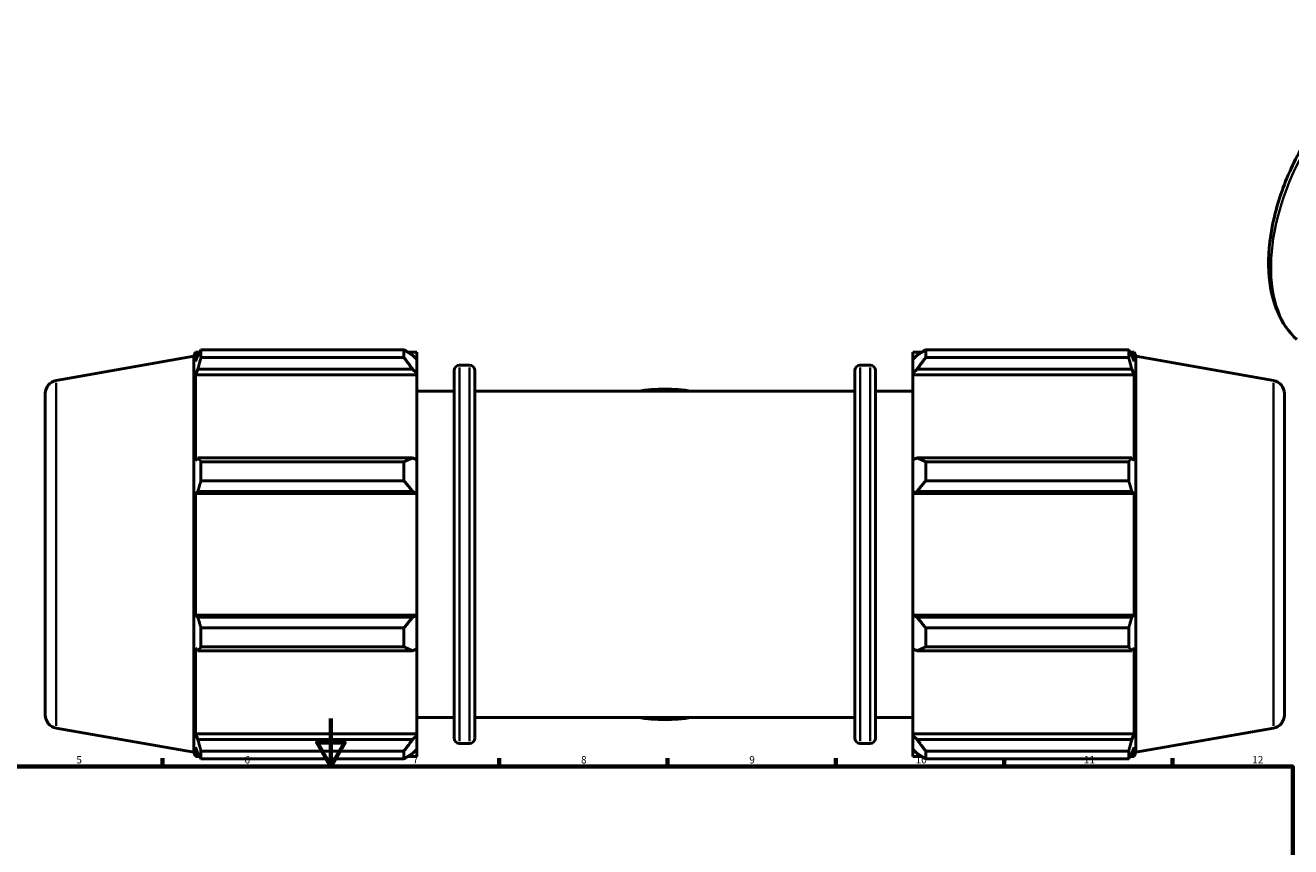
# Model space of a CAD drawing. Units: millimetres. Extents: x -9 to 1277, y -434 to 883.
# Drawn here: x 293 to 820, y 541 to 883 of the extents above; entities that cross this region are included whole.
import ezdxf

# ---------------------------------------------------------------- set-up
doc = ezdxf.new("R2010")
doc.units = ezdxf.units.MM
for name, color, linetype, lineweight in [('Border (ANSI)', 7, 'Continuous', 70), ('Visible (ANSI)', 7, 'Continuous', 50), ('Visible Narrow (ANSI)', 7, 'Continuous', 35)]:
    doc.layers.add(name, color=color, linetype=linetype, lineweight=lineweight)
doc.styles.add('Note Text (ANSI)', font='tahoma.ttf')

# ---------------------------------------------------------------- blocks, each defined once
blk = doc.blocks.new('Borders Default Border')
at = {"layer": 'Border (ANSI)'}
for p, q in [((350.42, 574), (350.42, 577.45)), ((490.58, 574), (490.58, 577.45)), ((560.67, 574), (560.67, 577.45)), ((630.75, 574), (630.75, 577.45)), ((700.83, 574), (700.83, 577.45)), ((770.92, 574), (770.92, 577.45))]:
    blk.add_line(p, q, dxfattribs=at)
at = {"layer": 'Border (ANSI)', "flags": 128}
for points in [[(420.5, 594), (420.5, 574), (414.73, 584), (426.27, 584), (420.5, 574)], [(20, 20), (20, 574), (821, 574), (821, 20), (20, 20)]]:
    blk.add_lwpolyline(points, dxfattribs=at)
at = {"layer": 'Border (ANSI)', "attachment_point": 7, "style": 'Note Text (ANSI)'}
for s, insert, char_height in [('5', (314.48, 574.34), 3.05), ('6', (384.49, 574.34), 3.05), ('7', (454.6, 574.4), 3.05), ('8', (524.63, 574.33), 3.05), ('9', (594.7, 574.34), 3.05), ('10', (663.96, 574.34), 3.048), ('11', (734.04, 574.4), 3.048), ('12', (804.13, 574.4), 3.048)]:
    blk.add_mtext(s, dxfattribs=dict(at, insert=insert, char_height=char_height))

msp = doc.modelspace()

# ---------------------------------------------------------------- linework, layer by layer
at = {"layer": 'Visible (ANSI)'}
for p, q in [((306.076, 734.645), (363.451, 744.762)), ((363.451, 744.762), (364.087, 746.509)), ((363.451, 579.926), (363.451, 744.762)), ((364.087, 746.509), (364.087, 742.613)), ((364.087, 746.509), (365.819, 746.509)), ((365.075, 745.203), (364.087, 742.613)), ((366.393, 744.225), (366.393, 747.498)), ((366.393, 747.498), (450.901, 747.498)), ((450.901, 744.225), (366.393, 744.225)), ((450.901, 744.225), (450.901, 747.498)), ((452.479, 746.509), (456.331, 746.509)), ((456.331, 743.477), (454.521, 745.203)), ((456.331, 743.477), (456.331, 746.509)), ((456.331, 743.477), (456.331, 737.802)), ((662.731, 746.509), (662.731, 743.477)), ((662.731, 746.509), (666.584, 746.509)), ((664.541, 745.203), (662.731, 743.477)), ((662.731, 737.802), (662.731, 743.477)), ((668.161, 747.498), (668.161, 744.225)), ((668.161, 747.498), (752.67, 747.498)), ((752.67, 744.225), (668.161, 744.225)), ((752.67, 744.225), (752.67, 747.498)), ((753.244, 746.509), (754.975, 746.509)), ((754.975, 742.613), (753.987, 745.203)), ((754.975, 742.613), (754.975, 746.509)), ((755.611, 744.762), (754.975, 746.509)), ((755.611, 579.926), (755.611, 744.762)), ((812.986, 734.645), (755.611, 744.762)), ((364.087, 736.999), (365.075, 739.407)), ((365.075, 739.407), (454.521, 739.407)), ((454.521, 739.407), (456.331, 737.802)), ((456.331, 737.802), (456.331, 736.999)), ((471.811, 585.809), (471.811, 738.879)), ((474.011, 741.079), (478.211, 741.079)), ((480.411, 738.879), (480.411, 585.809)), ((638.651, 585.809), (638.651, 738.879)), ((640.851, 741.079), (645.051, 741.079)), ((647.251, 738.879), (647.251, 585.809)), ((662.731, 737.802), (664.541, 739.407)), ((662.731, 736.999), (662.731, 737.802)), ((664.541, 739.407), (753.987, 739.407)), ((753.987, 739.407), (754.975, 736.999)), ((456.331, 736.999), (364.087, 736.999)), ((364.087, 736.999), (364.087, 701.207)), ((456.331, 701.625), (456.331, 736.999)), ((662.731, 736.999), (662.731, 701.625)), ((662.731, 736.999), (754.975, 736.999)), ((754.975, 701.207), (754.975, 736.999)), ((301.531, 729.229), (301.531, 595.459)), ((456.331, 730.219), (471.811, 730.219)), ((480.411, 730.219), (638.651, 730.219)), ((647.251, 730.219), (662.731, 730.219)), ((817.531, 729.229), (817.531, 595.459)), ((365.075, 702.461), (364.087, 701.207)), ((454.521, 702.461), (365.075, 702.461)), ((366.393, 692.988), (366.393, 700.888)), ((366.393, 700.888), (450.901, 700.888)), ((450.901, 692.988), (450.901, 700.888)), ((456.331, 701.625), (454.521, 702.461)), ((456.331, 701.625), (456.331, 687.925)), ((664.541, 702.461), (662.731, 701.625)), ((662.731, 687.925), (662.731, 701.625)), ((753.987, 702.461), (664.541, 702.461)), ((668.161, 700.888), (668.161, 692.988)), ((668.161, 700.888), (752.67, 700.888)), ((752.67, 692.988), (752.67, 700.888)), ((754.975, 701.207), (753.987, 702.461)), ((450.901, 692.988), (366.393, 692.988)), ((752.67, 692.988), (668.161, 692.988)), ((364.087, 687.653), (365.075, 688.469)), ((456.331, 687.653), (364.087, 687.653)), ((364.087, 687.653), (364.087, 637.035)), ((365.075, 688.469), (454.521, 688.469)), ((454.521, 688.469), (456.331, 687.925)), ((456.331, 687.925), (456.331, 687.653)), ((456.331, 637.035), (456.331, 687.653)), ((662.731, 687.925), (664.541, 688.469)), ((662.731, 687.653), (662.731, 687.925)), ((662.731, 687.653), (662.731, 637.035)), ((662.731, 687.653), (754.975, 687.653)), ((664.541, 688.469), (753.987, 688.469)), ((753.987, 688.469), (754.975, 687.653)), ((754.975, 637.035), (754.975, 687.653)), ((365.075, 636.219), (364.087, 637.035)), ((456.331, 637.035), (364.087, 637.035)), ((454.521, 636.219), (365.075, 636.219)), ((456.331, 636.763), (454.521, 636.219)), ((456.331, 637.035), (456.331, 636.763)), ((456.331, 636.763), (456.331, 623.063)), ((662.731, 636.763), (662.731, 637.035)), ((662.731, 637.035), (754.975, 637.035)), ((662.731, 623.063), (662.731, 636.763)), ((664.541, 636.219), (662.731, 636.763)), ((753.987, 636.219), (664.541, 636.219)), ((754.975, 637.035), (753.987, 636.219)), ((366.393, 623.799), (366.393, 631.7)), ((366.393, 631.7), (450.901, 631.7)), ((450.901, 623.799), (450.901, 631.7)), ((668.161, 631.7), (668.161, 623.799)), ((668.161, 631.7), (752.67, 631.7)), ((752.67, 623.799), (752.67, 631.7)), ((364.087, 623.481), (365.075, 622.227)), ((364.087, 623.481), (364.087, 587.689)), ((365.075, 622.227), (454.521, 622.227)), ((450.901, 623.799), (366.393, 623.799)), ((454.521, 622.227), (456.331, 623.063)), ((456.331, 587.689), (456.331, 623.063)), ((662.731, 623.063), (664.541, 622.227)), ((662.731, 623.063), (662.731, 587.689)), ((664.541, 622.227), (753.987, 622.227)), ((752.67, 623.799), (668.161, 623.799)), ((753.987, 622.227), (754.975, 623.481)), ((754.975, 587.689), (754.975, 623.481)), ((456.331, 594.469), (471.811, 594.469)), ((480.411, 594.469), (638.651, 594.469)), ((647.251, 594.469), (662.731, 594.469)), ((306.076, 590.042), (363.451, 579.926)), ((365.075, 585.28), (364.087, 587.689)), ((456.331, 587.689), (364.087, 587.689)), ((454.521, 585.28), (365.075, 585.28)), ((456.331, 586.886), (454.521, 585.28)), ((456.331, 587.689), (456.331, 586.886)), ((456.331, 586.886), (456.331, 581.211)), ((662.731, 586.886), (662.731, 587.689)), ((662.731, 587.689), (754.975, 587.689)), ((662.731, 581.211), (662.731, 586.886)), ((664.541, 585.28), (662.731, 586.886)), ((753.987, 585.28), (664.541, 585.28)), ((754.975, 587.689), (753.987, 585.28)), ((812.986, 590.042), (755.611, 579.926)), ((363.451, 579.926), (364.087, 578.179)), ((364.087, 582.074), (365.075, 579.485)), ((364.087, 582.074), (364.087, 578.179)), ((366.393, 577.19), (366.393, 580.462)), ((366.393, 580.462), (450.901, 580.462)), ((450.901, 577.19), (450.901, 580.462)), ((454.521, 579.485), (456.331, 581.211)), ((456.331, 578.179), (456.331, 581.211)), ((474.011, 583.609), (478.211, 583.609)), ((640.851, 583.609), (645.051, 583.609)), ((662.731, 581.211), (664.541, 579.485)), ((662.731, 581.211), (662.731, 578.179)), ((668.161, 580.462), (668.161, 577.19)), ((668.161, 580.462), (752.67, 580.462)), ((752.67, 577.19), (752.67, 580.462)), ((753.987, 579.485), (754.975, 582.074)), ((754.975, 578.179), (754.975, 582.074)), ((755.611, 579.926), (754.975, 578.179)), ((364.087, 578.179), (365.819, 578.179)), ((450.901, 577.19), (366.393, 577.19)), ((452.479, 578.179), (456.331, 578.179)), ((662.731, 578.179), (666.584, 578.179)), ((752.67, 577.19), (668.161, 577.19)), ((753.244, 578.179), (754.975, 578.179))]:
    msp.add_line(p, q, dxfattribs=at)
for centre, radius, start, end in [((474.011, 738.879), 2.2, 90, 180), ((478.211, 738.879), 2.2, 0, 90), ((640.851, 738.879), 2.2, 90, 180), ((645.051, 738.879), 2.2, 0, 90), ((307.031, 729.229), 5.5, 100, 180), ((812.031, 729.229), 5.5, 0, 80), ((559.531, 662.344), 68.795, 80.61923, 99.38077), ((307.031, 595.459), 5.5, 180, 260), ((812.031, 595.459), 5.5, 280, 0), ((559.531, 662.344), 68.795, 260.61923, 279.38077), ((474.011, 585.809), 2.2, 180, 270), ((478.211, 585.809), 2.2, 270, 0), ((640.851, 585.809), 2.2, 180, 270), ((645.051, 585.809), 2.2, 270, 0)]:
    msp.add_arc(centre, radius, start, end, dxfattribs=at)
msp.add_open_spline([(822.732, 751.713), (819.327, 754.803), (816.633, 758.745), (812.581, 768.224), (811.377, 773.889), (810.677, 786.385), (811.279, 793.27), (814.239, 807.365), (816.599, 814.573), (822.798, 828.584), (826.627, 835.387), (835.389, 847.959), (840.318, 853.727), (850.852, 863.682), (856.459, 867.86), (867.878, 874.134), (873.697, 876.231), (884.571, 877.827), (889.664, 877.526), (894.328, 876.042)], degree=3, knots=[4.0503072, 4.0503072, 4.0503072, 4.0503072, 4.3347685, 4.3347685, 4.6497664, 4.6497664, 4.9818468, 4.9818468, 5.3139216, 5.3139216, 5.6441205, 5.6441205, 5.9742162, 5.9742162, 6.3060493, 6.3060493, 6.6385793, 6.6385793, 6.9413997, 6.9413997, 6.9413997, 6.9413997], dxfattribs=at)
for points, weights in [([(365.075, 745.203), (365.708, 746.327), (366.393, 747.498)], [1.00110913919, 1.00096305567, 1]), ([(366.393, 744.225), (365.708, 741.767), (365.075, 739.407)], [1, 1.00096305567, 1.00110913919]), ([(454.521, 745.203), (452.784, 746.327), (450.901, 747.498)], [1.00629936425, 1.01205811028, 1.01701891407]), ([(450.901, 744.225), (452.784, 741.767), (454.521, 739.407)], [1.01701891407, 1.01205811028, 1.00629936425]), ([(668.161, 747.498), (666.279, 746.327), (664.541, 745.203)], [1.01701891407, 1.01205811028, 1.00629936425]), ([(664.541, 739.407), (666.279, 741.767), (668.161, 744.225)], [1.00629936425, 1.01205811028, 1.01701891407]), ([(752.67, 747.498), (753.355, 746.327), (753.987, 745.203)], [1, 1.00096305567, 1.00110913919]), ([(753.987, 739.407), (753.355, 741.767), (752.67, 744.225)], [1.00110913919, 1.00096305567, 1]), ([(365.075, 702.461), (365.708, 701.691), (366.393, 700.888)], [1.00110913919, 1.00096305567, 1]), ([(454.521, 702.461), (452.784, 701.691), (450.901, 700.888)], [1.00629936425, 1.01205811028, 1.01701891407]), ([(668.161, 700.888), (666.279, 701.691), (664.541, 702.461)], [1.01701891407, 1.01205811028, 1.00629936425]), ([(752.67, 700.888), (753.355, 701.691), (753.987, 702.461)], [1, 1.00096305567, 1.00110913919]), ([(366.393, 692.988), (365.708, 690.682), (365.075, 688.469)], [1, 1.00096305567, 1.00110913919]), ([(450.901, 692.988), (452.784, 690.682), (454.521, 688.469)], [1.01701891407, 1.01205811028, 1.00629936425]), ([(664.541, 688.469), (666.279, 690.682), (668.161, 692.988)], [1.00629936425, 1.01205811028, 1.01701891407]), ([(753.987, 688.469), (753.355, 690.682), (752.67, 692.988)], [1.00110913919, 1.00096305567, 1]), ([(365.075, 636.219), (365.708, 634.005), (366.393, 631.7)], [1.00110913919, 1.00096305567, 1]), ([(454.521, 636.219), (452.784, 634.005), (450.901, 631.7)], [1.00629936425, 1.01205811028, 1.01701891407]), ([(668.161, 631.7), (666.279, 634.005), (664.541, 636.219)], [1.01701891407, 1.01205811028, 1.00629936425]), ([(752.67, 631.7), (753.355, 634.005), (753.987, 636.219)], [1, 1.00096305567, 1.00110913919]), ([(366.393, 623.799), (365.708, 622.997), (365.075, 622.227)], [1, 1.00096305567, 1.00110913919]), ([(450.901, 623.799), (452.784, 622.997), (454.521, 622.227)], [1.01701891407, 1.01205811028, 1.00629936425]), ([(664.541, 622.227), (666.279, 622.997), (668.161, 623.799)], [1.00629936425, 1.01205811028, 1.01701891407]), ([(753.987, 622.227), (753.355, 622.997), (752.67, 623.799)], [1.00110913919, 1.00096305567, 1]), ([(365.075, 585.28), (365.708, 582.921), (366.393, 580.462)], [1.00110913919, 1.00096305567, 1]), ([(454.521, 585.28), (452.784, 582.921), (450.901, 580.462)], [1.00629936425, 1.01205811028, 1.01701891407]), ([(668.161, 580.462), (666.279, 582.921), (664.541, 585.28)], [1.01701891407, 1.01205811028, 1.00629936425]), ([(752.67, 580.462), (753.355, 582.921), (753.987, 585.28)], [1, 1.00096305567, 1.00110913919]), ([(366.393, 577.19), (365.708, 578.361), (365.075, 579.485)], [1, 1.00096305567, 1.00110913919]), ([(450.901, 577.19), (452.784, 578.361), (454.521, 579.485)], [1.01701891407, 1.01205811028, 1.00629936425]), ([(664.541, 579.485), (666.279, 578.361), (668.161, 577.19)], [1.00629936425, 1.01205811028, 1.01701891407]), ([(753.987, 579.485), (753.355, 578.361), (752.67, 577.19)], [1.00110913919, 1.00096305567, 1])]:
    msp.add_rational_spline(points, weights, degree=2, dxfattribs=at)
at = {"layer": 'Visible Narrow (ANSI)'}
for p, q in [((474.011, 740.109), (474.011, 584.578)), ((478.211, 584.578), (478.211, 740.109)), ((640.851, 740.109), (640.851, 584.578)), ((645.051, 584.578), (645.051, 740.109)), ((306.076, 590.933), (306.076, 733.755)), ((812.986, 590.933), (812.986, 733.755))]:
    msp.add_line(p, q, dxfattribs=at)
msp.add_ellipse((863.055, 811.272), major_axis=(36.081, 62.655), ratio=0.5780931, start_param=0.1252501, end_param=3.0163426, dxfattribs=at)

# ---------------------------------------------------------------- block references
msp.add_blockref('Borders Default Border', (0, 0))

doc.saveas('drawing.dxf')
